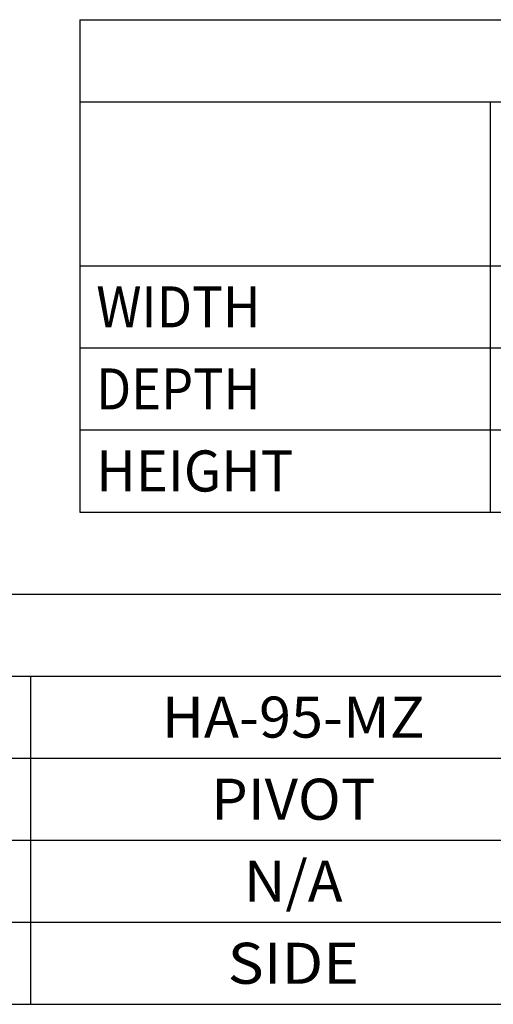
# Model space of a CAD drawing. Units: inches. Extents: x 0 to 17, y 0 to 11.
# Drawn here: x 9.8 to 11.3, y 2.5 to 5.5 of the extents above; entities that cross this region are included whole.
import ezdxf
from ezdxf.enums import TextEntityAlignment as Align

# ---------------------------------------------------------------- set-up
doc = ezdxf.new("R2010")
doc.units = ezdxf.units.IN
doc.header["$LTSCALE"] = 0.935
doc.header["$MEASUREMENT"] = 0
doc.layers.get('0').update_dxf_attribs({"linetype": 'CONTINUOUS'})
doc.styles.get("Standard").update_dxf_attribs({"font": 'bluprnt.ttf'})

msp = doc.modelspace()

# ---------------------------------------------------------------- linework, layer by layer
at = {"color": 7, "linetype": 'Continuous'}
for p, q in [((10, 5.5), (16.25, 5.5)), ((10, 5.5), (10, 4)), ((10, 5.25), (16.25, 5.25)), ((11.25, 5.25), (11.25, 4)), ((10, 4.75), (16.25, 4.75)), ((10, 4.5), (16.25, 4.5)), ((10, 4.25), (16.25, 4.25)), ((10, 4), (16.25, 4)), ((8.25, 3.75), (16.25, 3.75)), ((8.25, 3.5), (16.25, 3.5)), ((9.85, 3.5), (9.85, 2.5)), ((8.25, 3.25), (16.25, 3.25)), ((8.25, 3), (14.65, 3)), ((8.25, 2.75), (16.25, 2.75)), ((8.25, 2.5), (16.25, 2.5))]:
    msp.add_line(p, q, dxfattribs=at)

# ---------------------------------------------------------------- texts
for s, p, p2 in [('WIDTH', (10.05, 4.5625), (10.55, 4.5625)), ('DEPTH', (10.05, 4.3125), (10.55, 4.3125)), ('HEIGHT', (10.05, 4.0625), (10.65, 4.0625)), ('HA-95-MZ', (10.25, 3.3125), (11.05, 3.3125)), ('PIVOT', (10.4, 3.0625), (10.9, 3.0625)), ('N/A', (10.5, 2.8125), (10.8, 2.8125)), ('SIDE', (10.45, 2.5625), (10.85, 2.5625))]:
    msp.add_text(s, height=0.125, dxfattribs=at).set_placement(p, p2, align=Align.FIT)

doc.saveas('drawing.dxf')
